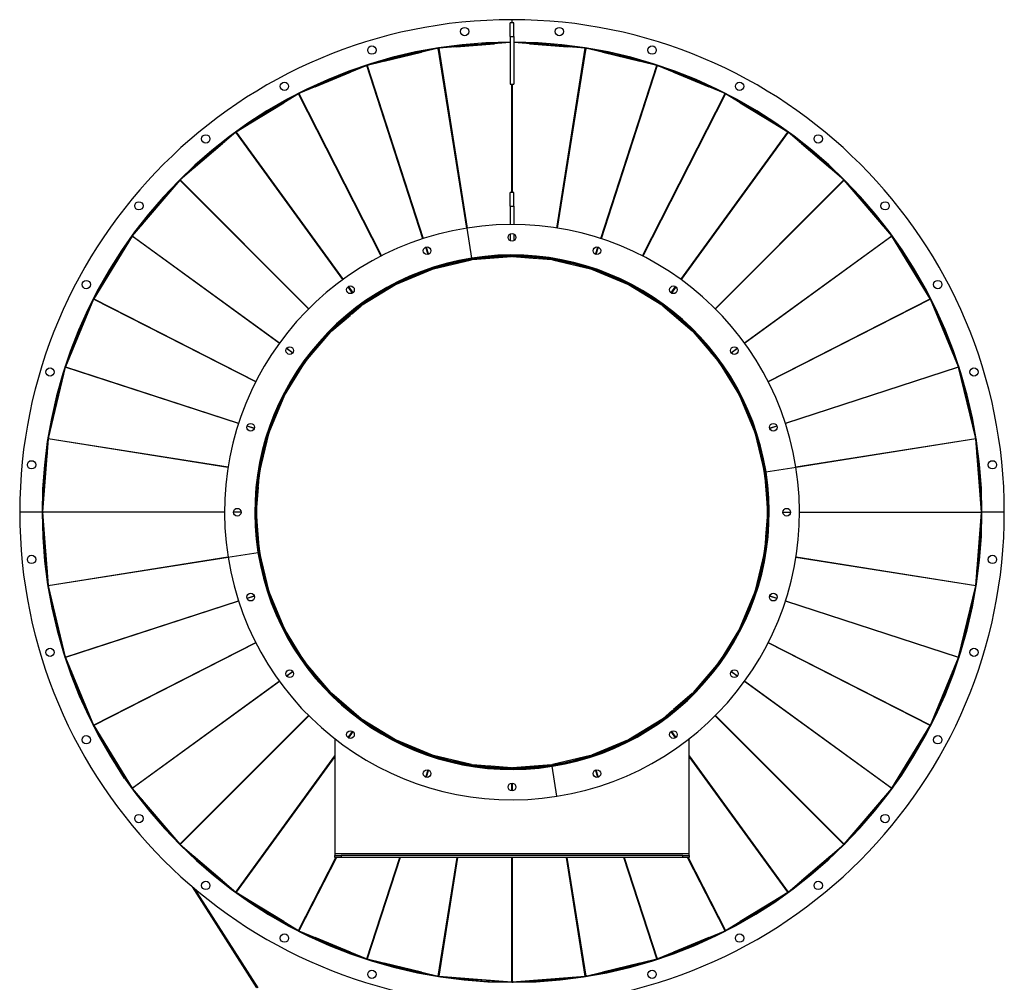
# Model space of a CAD drawing. Units: millimetres. Extents: x -3725 to 6573, y -3736 to 3897.
# Drawn here: x 2264 to 3805, y -187 to 1319 of the extents above; entities that cross this region are included whole.
import ezdxf

# ---------------------------------------------------------------- set-up
doc = ezdxf.new("R2010")
doc.units = ezdxf.units.MM

msp = doc.modelspace()

# ---------------------------------------------------------------- linework, layer by layer
at = {"color": 7, "linetype": 'Continuous', "lineweight": 25}
for p, q in [((3037.2, 1314.4), (3031.2, 1314.4)), ((3031.2, 1292.9), (3031.2, 1314.4)), ((3034.2, 1314.4), (3034.2, 1319.4)), ((3037.2, 1292.9), (3037.2, 1314.4)), ((3031.2, 1283.6), (2919.5, 1274.8)), ((2946.8, 1277.2), (3006.6, 1281.9)), ((3031.2, 1292.9), (3037.2, 1292.9)), ((3031.2, 1292.9), (3031.2, 1218.4)), ((3037.2, 1292.9), (3037.2, 1218.4)), ((3148.9, 1274.8), (3037.2, 1283.6)), ((3061.8, 1281.9), (3121.6, 1277.2)), ((2918.9, 1274.7), (2807.4, 1248)), ((2833.9, 1254.5), (2892.3, 1268.5)), ((2917.3, 1274.5), (2919, 1275)), ((2963.5, 993.3), (2918.9, 1274.7)), ((2919, 1274.8), (2919, 1275)), ((2919.4, 1275), (2921.1, 1275.2)), ((2919.4, 1274.9), (2919.4, 1275)), ((2919.5, 1274.8), (2964.1, 993.4)), ((3104.3, 993.4), (3148.9, 1274.8)), ((3149.5, 1274.7), (3104.9, 993.3)), ((3147.2, 1275.2), (3149, 1275)), ((3149, 1274.9), (3149, 1275)), ((3149.4, 1275), (3151.1, 1274.5)), ((3149.4, 1274.8), (3149.4, 1275)), ((3261, 1248), (3149.5, 1274.7)), ((3176.1, 1268.5), (3234.5, 1254.5)), ((2807.2, 1248.1), (2808.9, 1248.5)), ((3259.5, 1248.5), (3261.2, 1248.1)), ((2806.8, 1247.8), (2700.8, 1203.9)), ((2726, 1214.5), (2781.5, 1237.5)), ((2805.2, 1247.3), (2806.8, 1248)), ((2806.9, 1247.9), (2806.8, 1248)), ((2894.9, 976.8), (2806.8, 1247.8)), ((2807.3, 1248), (2807.2, 1248.1)), ((2807.4, 1248), (2895.4, 977)), ((3173, 977), (3261, 1248)), ((3261.6, 1247.8), (3173.5, 976.8)), ((3261.1, 1248), (3261.2, 1248.1)), ((3261.5, 1247.9), (3261.6, 1248)), ((3261.6, 1248), (3263.2, 1247.3)), ((3367.6, 1203.9), (3261.6, 1247.8)), ((3286.9, 1237.5), (3342.4, 1214.5)), ((3031.2, 1218.4), (3033.9, 1218.4)), ((3034.1, 1049.1), (3034.1, 1218.4)), ((3034.1, 1218.4), (3034.2, 1218.4)), ((3034.2, 1049.1), (3034.2, 1218.4)), ((3034.5, 1218.4), (3037.2, 1218.4)), ((3034.5, 1218.4), (3034.5, 1049.1)), ((2700.3, 1203.6), (2602.5, 1143.6)), ((2698.8, 1202.9), (2700.3, 1203.8)), ((2700.3, 1203.7), (2700.3, 1203.8)), ((2829.6, 949.7), (2700.3, 1203.6)), ((2700.6, 1204), (2702.3, 1204.7)), ((2700.7, 1203.9), (2700.6, 1204)), ((2700.8, 1203.9), (2830.2, 950)), ((3238.2, 950), (3367.6, 1203.9)), ((3368.1, 1203.6), (3238.8, 949.7)), ((3366.1, 1204.7), (3367.7, 1204)), ((3367.7, 1203.9), (3367.7, 1204)), ((3368.1, 1203.7), (3368.1, 1203.8)), ((3368.1, 1203.8), (3369.6, 1202.9)), ((3465.9, 1143.6), (3368.1, 1203.6)), ((2625.7, 1158.1), (2676.9, 1189.5)), ((3387.7, 1193.3), (3387, 1192)), ((3391.5, 1189.5), (3442.7, 1158.1)), ((2602, 1143.3), (2514.7, 1068.8)), ((2600.6, 1142.4), (2601.9, 1143.5)), ((2602, 1143.4), (2601.9, 1143.5)), ((2769.5, 912.8), (2602, 1143.3)), ((2602.3, 1143.8), (2603.8, 1144.7)), ((2602.3, 1143.7), (2602.3, 1143.8)), ((2602.5, 1143.6), (2769.9, 913.1)), ((3298.5, 913.1), (3465.9, 1143.6)), ((3466.4, 1143.3), (3298.9, 912.8)), ((3464.6, 1144.7), (3466.1, 1143.8)), ((3466.1, 1143.7), (3466.1, 1143.8)), ((3466.4, 1143.4), (3466.5, 1143.5)), ((3553.7, 1068.8), (3466.4, 1143.3)), ((3466.5, 1143.5), (3467.8, 1142.4)), ((2535.4, 1086.7), (2581.1, 1125.7)), ((3487.3, 1125.7), (3533, 1086.7)), ((2514.3, 1068.4), (2439.8, 981.1)), ((2513.1, 1067.2), (2514.2, 1068.6)), ((2514.3, 1068.5), (2514.2, 1068.6)), ((2715.8, 866.9), (2514.3, 1068.4)), ((2514.5, 1068.9), (2515.9, 1070)), ((2514.6, 1068.8), (2514.5, 1068.9)), ((2514.7, 1068.8), (2716.2, 867.3)), ((3352.2, 867.3), (3553.7, 1068.8)), ((3554.1, 1068.4), (3352.6, 866.9)), ((3552.5, 1070), (3553.9, 1068.9)), ((3553.8, 1068.8), (3553.9, 1068.9)), ((3554.1, 1068.5), (3554.2, 1068.6)), ((3628.6, 981.1), (3554.1, 1068.4)), ((3554.2, 1068.6), (3555.3, 1067.2)), ((3037.2, 1049.1), (3031.2, 1049.1)), ((3031.2, 1027.6), (3031.2, 1049.1)), ((3037.2, 1027.6), (3037.2, 1049.1)), ((2457.4, 1002), (2496.4, 1047.7)), ((3572, 1047.7), (3611, 1002)), ((3031.2, 1027.6), (3037.2, 1027.6)), ((3031.2, 1027.6), (3031.2, 998.9)), ((3037.2, 1027.6), (3037.2, 998.9)), ((2971.2, 946.4), (2963.8, 993.4)), ((2439.5, 980.6), (2379.5, 882.8)), ((2438.4, 979.3), (2439.3, 980.8)), ((2439.4, 980.8), (2439.3, 980.8)), ((2670, 813.2), (2439.5, 980.6)), ((2439.6, 981.2), (2440.7, 982.5)), ((2439.7, 981.1), (2439.6, 981.2)), ((2439.8, 981.1), (2670.3, 813.6)), ((3031.2, 984.1), (3031.2, 973.7)), ((3037.2, 984.1), (3037.2, 973.7)), ((3398.1, 813.6), (3628.6, 981.1)), ((3628.9, 980.6), (3398.4, 813.2)), ((3627.7, 982.5), (3628.8, 981.2)), ((3628.7, 981.1), (3628.8, 981.2)), ((3628.9, 980.8), (3629.1, 980.8)), ((3688.9, 882.8), (3628.9, 980.6)), ((3629.1, 980.8), (3630, 979.3)), ((2393.6, 906.2), (2425, 957.4)), ((2902.9, 952.1), (2899.2, 963.5)), ((2899.7, 963.6), (2903.5, 952.2)), ((3164.9, 952.2), (3168.6, 963.6)), ((3169.2, 963.5), (3165.5, 952.1)), ((3643.4, 957.4), (3674.8, 906.2)), ((2911.5, 929.6), (2970.7, 943.8)), ((2971.1, 945.4), (2970.9, 946.4)), ((2971.5, 946.5), (2971.7, 945.5)), ((2972.5, 944.1), (3033.3, 948.9)), ((3033.9, 950.4), (3034.1, 950.4)), ((3034.1, 950.4), (3034.1, 951.4)), ((3034.1, 950.4), (3034.1, 950.4)), ((3034.2, 950.4), (3034.2, 951.3)), ((3034.2, 950.4), (3034.2, 950.4)), ((3034.2, 948.9), (3034.2, 950.4)), ((3034.4, 948.9), (3034.2, 948.9)), ((3034.4, 950.4), (3034.4, 948.9)), ((3034.4, 949), (3034.4, 949.8)), ((3034.4, 949), (3034.4, 949)), ((3034.5, 951.4), (3034.5, 950.4)), ((3035.1, 948.9), (3073.5, 945.9)), ((3073.5, 945.9), (3073.6, 947)), ((3073.6, 946.4), (3073.5, 945.9)), ((3073.6, 946.4), (3073.6, 947)), ((3073.6, 947), (3073.6, 946.4)), ((3073.6, 947), (3073.6, 946.5)), ((3073.6, 946.5), (3073.6, 946.4)), ((3075.6, 946.4), (3073.6, 946.5)), ((3073.6, 946.4), (3073.6, 946.4)), ((3075.6, 946.8), (3075.5, 945.7)), ((3075.5, 945.7), (3095.9, 944.1)), ((3096.7, 945.5), (3096.9, 946.5)), ((3097.5, 946.4), (3097.3, 945.4)), ((3097.7, 943.8), (3156.9, 929.6)), ((2853.4, 905.7), (2909.7, 929)), ((2909.8, 930.7), (2909.5, 931.6)), ((2910.1, 931.8), (2910.4, 930.8)), ((3158, 930.8), (3158.3, 931.8)), ((3158.9, 931.6), (3158.5, 930.7)), ((3158.7, 929), (3215, 905.7)), ((2784.7, 891.8), (2777.7, 901.5)), ((2778.2, 901.8), (2785.2, 892.1)), ((2799.8, 873.1), (2851.8, 904.9)), ((2851.7, 906.5), (2851.2, 907.4)), ((2851.7, 907.7), (2852.2, 906.8)), ((3216.2, 906.8), (3216.7, 907.7)), ((3216.6, 904.9), (3268.6, 873.1)), ((3217.2, 907.4), (3216.7, 906.5)), ((3283.2, 892.1), (3290.2, 901.8)), ((3290.7, 901.5), (3283.7, 891.8)), ((2379.2, 882.3), (2335.3, 776.3)), ((2378.4, 880.8), (2379.1, 882.5)), ((2379.2, 882.4), (2379.1, 882.5)), ((2633.1, 752.9), (2379.2, 882.3)), ((2379.3, 882.8), (2380.2, 884.3)), ((2379.4, 882.8), (2379.3, 882.8)), ((2379.5, 882.8), (2633.4, 753.5)), ((3435, 753.5), (3688.9, 882.8)), ((3689.2, 882.3), (3435.3, 752.9)), ((3688.2, 884.3), (3689.1, 882.8)), ((3689, 882.8), (3689.1, 882.8)), ((3689.2, 882.4), (3689.3, 882.5)), ((3733.1, 776.3), (3689.2, 882.3)), ((3689.3, 882.5), (3690, 880.8)), ((2782.8, 858.7), (2798.3, 872)), ((2798, 873.6), (2797.4, 874.4)), ((2797.9, 874.7), (2798.4, 873.9)), ((3270, 873.9), (3270.5, 874.7)), ((3270.1, 872), (3316.4, 832.4)), ((3271, 874.4), (3270.4, 873.6)), ((2345.6, 801.6), (2368.6, 857.1)), ((2752, 832.4), (2781.3, 857.4)), ((2780.6, 858.3), (2781, 857.9)), ((2780.6, 858.3), (2780.9, 857.9)), ((2781.3, 857.4), (2780.6, 858.2)), ((2780.9, 857.8), (2780.6, 858.2)), ((2782.4, 859.2), (2780.9, 857.9)), ((2781, 857.9), (2780.9, 857.8)), ((2780.9, 857.9), (2781, 857.9)), ((2780.9, 857.8), (2781.3, 857.4)), ((2782.2, 859.5), (2782.8, 858.7)), ((3699.8, 857.1), (3722.8, 801.6)), ((2750.1, 832.6), (2749.4, 833.3)), ((2749.8, 833.7), (2750.5, 833)), ((3317.9, 833), (3318.6, 833.7)), ((3319, 833.3), (3318.3, 832.6)), ((2711.1, 784.8), (2750.7, 831.1)), ((3317.7, 831.1), (3342.7, 801.8)), ((2691, 797.9), (2681.3, 804.9)), ((2681.6, 805.4), (2691.3, 798.4)), ((3342.7, 801.8), (3343.5, 802.5)), ((3343.1, 802.2), (3342.7, 801.8)), ((3343.1, 802.2), (3343.5, 802.5)), ((3343.6, 802.5), (3343.1, 802.1)), ((3343.2, 802.2), (3343.1, 802.1)), ((3343.1, 802.1), (3343.1, 802.2)), ((3343.6, 802.5), (3343.2, 802.2)), ((3344.5, 800.7), (3343.2, 802.2)), ((3377.1, 798.4), (3386.7, 805.4)), ((3387.1, 804.9), (3377.4, 797.9)), ((3344.8, 800.9), (3344, 800.3)), ((3344, 800.3), (3357.3, 784.8)), ((2335.1, 775.7), (2308.4, 664.2)), ((2334.6, 774.2), (2335, 775.9)), ((2335.1, 775.8), (2335, 775.9)), ((2335.1, 776.3), (2335.8, 777.9)), ((2335.2, 776.2), (2335.1, 776.3)), ((2606.1, 687.7), (2335.1, 775.7)), ((2335.3, 776.3), (2606.3, 688.2)), ((2678.2, 731.3), (2710, 783.3)), ((2709.2, 784.7), (2708.4, 785.2)), ((2708.7, 785.7), (2709.5, 785.1)), ((3358.3, 783.3), (3390.2, 731.3)), ((3358.8, 785.1), (3359.7, 785.7)), ((3360, 785.2), (3359.2, 784.7)), ((3462.1, 688.2), (3733.1, 776.3)), ((3733.2, 775.7), (3462.3, 687.7)), ((3732.6, 777.9), (3733.3, 776.3)), ((3733.2, 776.2), (3733.3, 776.3)), ((3760, 664.2), (3733.2, 775.7)), ((3733.3, 775.8), (3733.4, 775.9)), ((3733.4, 775.9), (3733.8, 774.2)), ((2314.6, 690.8), (2328.6, 749.2)), ((3739.8, 749.2), (3753.8, 690.8)), ((2654.1, 673.4), (2677.4, 729.7)), ((2676.3, 730.9), (2675.4, 731.4)), ((2675.7, 731.9), (2676.6, 731.4)), ((3391, 729.7), (3414.3, 673.4)), ((3391.8, 731.4), (3392.7, 731.9)), ((3393, 731.4), (3392.1, 730.9)), ((2630.8, 679.6), (2619.5, 683.4)), ((2619.6, 683.9), (2631, 680.2)), ((3437.4, 680.2), (3448.8, 683.9)), ((3448.9, 683.4), (3437.5, 679.6)), ((2308.3, 663.6), (2299.3, 549.2)), ((2307.9, 662), (2308.1, 663.7)), ((2308.1, 664.1), (2308.6, 665.8)), ((2308.3, 664.1), (2308.1, 664.1)), ((2308.2, 663.7), (2308.1, 663.7)), ((2589.7, 619), (2308.3, 663.6)), ((2308.4, 664.2), (2589.8, 619.6)), ((2639.3, 612.4), (2653.5, 671.6)), ((2652.3, 672.7), (2651.3, 673)), ((2651.5, 673.6), (2652.4, 673.3)), ((3414.9, 671.6), (3429.1, 612.4)), ((3416, 673.3), (3416.9, 673.6)), ((3417.1, 673), (3416.1, 672.7)), ((3478.6, 619.6), (3760, 664.2)), ((3760.1, 663.6), (3478.7, 619)), ((3759.8, 665.8), (3760.2, 664.1)), ((3760.1, 664.1), (3760.2, 664.1)), ((3769.1, 549), (3760.1, 663.6)), ((3760.2, 663.7), (3760.3, 663.7)), ((3760.3, 663.7), (3760.5, 662)), ((2301.2, 576.5), (2305.9, 636.3)), ((3762.5, 636.3), (3767.2, 576.5)), ((3431.7, 611.9), (3478.7, 619.3)), ((2637.6, 611.4), (2636.6, 611.6)), ((2636.7, 612.2), (2637.7, 612)), ((2637.4, 590.2), (2639, 610.6)), ((3429.4, 610.6), (3434.2, 549.8)), ((3430.7, 612), (3431.7, 612.2)), ((3431.8, 611.6), (3430.8, 611.4)), ((2634.2, 549.8), (2637.2, 588.2)), ((2636.1, 588.4), (2636.7, 588.3)), ((2636.1, 588.4), (2636.6, 588.3)), ((2637.2, 588.2), (2636.1, 588.3)), ((2636.7, 588.3), (2636.1, 588.3)), ((2636.3, 590.3), (2637.4, 590.2)), ((2636.7, 590.3), (2636.6, 588.3)), ((2636.6, 588.3), (2636.7, 588.3)), ((2636.7, 588.3), (2637.2, 588.2)), ((2636.7, 588.3), (2636.7, 588.3)), ((2298.7, 548.9), (2263.7, 548.9)), ((2299.1, 549), (2299.2, 550.9)), ((2299.2, 549), (2299.1, 549)), ((2299.2, 546.9), (2299.1, 548.8)), ((2299.2, 548.8), (2299.1, 548.8)), ((2299.3, 549.2), (2584.2, 549.2)), ((2299.3, 548.9), (2300.7, 548.9)), ((2584.3, 548.9), (2299.3, 548.9)), ((2300.7, 548.9), (2299.3, 548.8)), ((2584.2, 548.8), (2299.3, 548.8)), ((2299.3, 548.8), (2308.3, 434.2)), ((2598.2, 549.2), (2610.2, 549.2)), ((2610.2, 548.8), (2598.2, 548.8)), ((2610.2, 548.9), (2598.3, 548.9)), ((2631.7, 549.2), (2632.7, 549.2)), ((2632.7, 548.8), (2631.7, 548.8)), ((2632.7, 548.9), (2631.8, 548.9)), ((2632.7, 548.9), (2632.7, 548.9)), ((2632.7, 548.6), (2632.7, 548.8)), ((2632.7, 548.8), (2632.7, 548.8)), ((2639, 487.2), (2634.2, 548)), ((3434.2, 548), (3431.2, 509.6)), ((3435.7, 549.2), (3435.7, 549)), ((3435.7, 549), (3435.7, 549)), ((3435.7, 549), (3436.7, 549)), ((3435.7, 548.9), (3435.7, 548.9)), ((3435.7, 548.9), (3436.6, 548.9)), ((3436.7, 548.6), (3435.7, 548.6)), ((3458.2, 549), (3470.2, 549)), ((3458.2, 548.9), (3470.1, 548.9)), ((3470.2, 548.6), (3458.2, 548.6)), ((3484.1, 548.9), (3769.1, 548.9)), ((3484.2, 549), (3769.1, 549)), ((3769.1, 548.6), (3484.2, 548.6)), ((3760.1, 434.2), (3769.1, 548.6)), ((3767.7, 548.9), (3769.1, 549)), ((3769.1, 548.9), (3767.7, 548.9)), ((3769.2, 550.9), (3769.3, 549)), ((3769.2, 549), (3769.3, 549)), ((3769.3, 548.8), (3769.2, 546.9)), ((3769.2, 548.8), (3769.3, 548.8)), ((3804.7, 548.9), (3769.7, 548.9)), ((2305.9, 461.5), (2301.2, 521.3)), ((3431.2, 509.6), (3432.3, 509.5)), ((3431.7, 509.5), (3431.2, 509.6)), ((3431.7, 509.5), (3432.2, 509.5)), ((3432.2, 509.5), (3431.7, 509.5)), ((3431.7, 509.5), (3431.7, 509.5)), ((3431.8, 509.5), (3431.7, 509.5)), ((3431.7, 507.5), (3431.8, 509.5)), ((3432.2, 509.5), (3431.8, 509.5)), ((3767.2, 521.3), (3762.5, 461.5)), ((3431, 507.6), (3429.4, 487.2)), ((3432, 507.5), (3431, 507.6)), ((2308.3, 434.2), (2589.7, 478.8)), ((2589.8, 478.2), (2308.4, 433.6)), ((2589.7, 478.5), (2636.7, 485.9)), ((2636.6, 486.2), (2637.6, 486.4)), ((2637.7, 485.8), (2636.7, 485.6)), ((2653.5, 426.2), (2639.3, 485.4)), ((3429.1, 485.4), (3414.9, 426.2)), ((3431.7, 485.6), (3430.7, 485.8)), ((3430.8, 486.4), (3431.8, 486.2)), ((3760, 433.6), (3478.6, 478.2)), ((3478.7, 478.8), (3760.1, 434.2)), ((2308.1, 434.1), (2307.9, 435.9)), ((2308.2, 434.1), (2308.1, 434.1)), ((2308.6, 432), (2308.1, 433.7)), ((2308.3, 433.7), (2308.1, 433.7)), ((2308.4, 433.6), (2335.1, 322.1)), ((3733.2, 322.1), (3760, 433.6)), ((3760.2, 433.7), (3759.8, 432)), ((3760.1, 433.7), (3760.2, 433.7)), ((3760.2, 434.1), (3760.3, 434.1)), ((3760.5, 435.9), (3760.3, 434.1)), ((2619.5, 414.5), (2630.8, 418.2)), ((2631, 417.6), (2619.6, 413.9)), ((2651.3, 424.8), (2652.3, 425.1)), ((2652.4, 424.6), (2651.5, 424.2)), ((2677.4, 368.1), (2654.1, 424.4)), ((3414.3, 424.4), (3391, 368.1)), ((3416.9, 424.2), (3416, 424.6)), ((3416.1, 425.1), (3417.1, 424.8)), ((3448.8, 413.9), (3437.4, 417.6)), ((3437.5, 418.2), (3448.9, 414.5)), ((2328.6, 348.6), (2314.6, 407)), ((2335.1, 322.1), (2606.1, 410.1)), ((2606.3, 409.6), (2335.3, 321.5)), ((3733.1, 321.5), (3462.1, 409.6)), ((3462.3, 410.1), (3733.2, 322.1)), ((3753.8, 407), (3739.8, 348.6)), ((2675.4, 366.4), (2676.3, 366.9)), ((2676.6, 366.4), (2675.7, 365.9)), ((2710, 314.5), (2678.2, 366.5)), ((3390.2, 366.5), (3358.3, 314.5)), ((3392.7, 365.9), (3391.8, 366.4)), ((3392.1, 366.9), (3393, 366.4)), ((2379.2, 215.5), (2633.1, 344.9)), ((2633.4, 344.3), (2379.5, 215)), ((3688.9, 215), (3435, 344.3)), ((3435.3, 344.9), (3689.2, 215.5)), ((2335, 321.9), (2334.6, 323.6)), ((3733.8, 323.6), (3733.4, 321.9)), ((2335.1, 322), (2335, 321.9)), ((2335.2, 321.6), (2335.1, 321.5)), ((2335.8, 319.9), (2335.1, 321.5)), ((2335.3, 321.5), (2379.2, 215.5)), ((2708.4, 312.6), (2709.2, 313.1)), ((2709.5, 312.7), (2708.7, 312.1)), ((2724.4, 297.5), (2711.1, 313)), ((3357.3, 313), (3317.7, 266.7)), ((3359.7, 312.1), (3358.8, 312.7)), ((3359.2, 313.1), (3360, 312.6)), ((3689.2, 215.5), (3733.1, 321.5)), ((3733.3, 321.5), (3732.6, 319.9)), ((3733.2, 321.6), (3733.3, 321.5)), ((3733.3, 322), (3733.4, 321.9)), ((2368.6, 240.7), (2345.6, 296.2)), ((2681.3, 292.9), (2691, 299.9)), ((2691.3, 299.4), (2681.6, 292.4)), ((2723.6, 296.9), (2724.4, 297.5)), ((2723.9, 297.1), (2725.2, 295.6)), ((2724.8, 295.3), (2725.2, 295.7)), ((2724.8, 295.3), (2725.2, 295.6)), ((2725.7, 296), (2724.9, 295.3)), ((2725.3, 295.7), (2724.9, 295.3)), ((2725.2, 295.7), (2725.3, 295.7)), ((2725.2, 295.6), (2725.2, 295.7)), ((2725.3, 295.7), (2725.7, 296)), ((2750.7, 266.7), (2725.7, 296)), ((3386.7, 292.4), (3377.1, 299.4)), ((3377.4, 299.9), (3387.1, 292.9)), ((3722.8, 296.2), (3699.8, 240.7)), ((2439.5, 117.2), (2670, 284.6)), ((2670.3, 284.2), (2439.8, 116.7)), ((3628.6, 116.7), (3398.1, 284.2)), ((3398.4, 284.6), (3628.9, 117.2)), ((2749.4, 264.5), (2750.1, 265.2)), ((2750.5, 264.8), (2749.8, 264.1)), ((2798.3, 225.8), (2752, 265.4)), ((3316.4, 265.4), (3287.1, 240.4)), ((3318.6, 264.1), (3317.9, 264.8)), ((3318.3, 265.2), (3319, 264.5)), ((3285.6, 239.1), (3270.1, 225.8)), ((3286.2, 238.3), (3285.6, 239.1)), ((3286, 238.6), (3287.5, 239.9)), ((3287.1, 240.4), (3287.8, 239.6)), ((3287.4, 240), (3287.1, 240.4)), ((3287.4, 240), (3287.8, 239.6)), ((3287.4, 239.9), (3287.4, 240)), ((3287.8, 239.5), (3287.4, 239.9)), ((3287.5, 239.9), (3287.4, 239.9)), ((3287.8, 239.5), (3287.5, 239.9)), ((2379.1, 215.4), (2378.4, 217)), ((2514.3, 29.4), (2715.8, 230.9)), ((2716.2, 230.5), (2514.7, 29)), ((2797.4, 223.4), (2798, 224.3)), ((2798.4, 223.9), (2797.9, 223.1)), ((2851.8, 192.9), (2799.8, 224.8)), ((3268.6, 224.8), (3216.6, 192.9)), ((3270.5, 223.1), (3270, 223.9)), ((3270.4, 224.3), (3271, 223.4)), ((3553.7, 29), (3352.2, 230.5)), ((3352.6, 230.9), (3554.1, 29.4)), ((3690, 217), (3689.3, 215.4)), ((2379.2, 215.4), (2379.1, 215.4)), ((2379.4, 215), (2379.3, 215)), ((2380.2, 213.5), (2379.3, 215)), ((2379.5, 215), (2439.5, 117.2)), ((2777.7, 196.4), (2784.7, 206)), ((2785.2, 205.7), (2778.2, 196)), ((3290.2, 196), (3283.2, 205.7)), ((3283.7, 206), (3290.7, 196.4)), ((3628.9, 117.2), (3688.9, 215)), ((3689.1, 215), (3688.2, 213.5)), ((3689, 215), (3689.1, 215)), ((3689.2, 215.4), (3689.3, 215.4)), ((2425, 140.4), (2393.6, 191.6)), ((2756.7, 194.7), (2756.7, 14.3)), ((2851.2, 190.4), (2851.7, 191.3)), ((2852.2, 191), (2851.7, 190.1)), ((2909.7, 168.8), (2853.4, 192.1)), ((3215, 192.1), (3158.7, 168.8)), ((3216.7, 190.1), (3216.2, 191)), ((3216.7, 191.3), (3217.2, 190.4)), ((3311.7, 14.3), (3311.7, 194.7)), ((3674.8, 191.6), (3643.4, 140.4)), ((2415.5, 154.9), (2414.2, 154.1)), ((2602, -45.5), (2756.7, 167.5)), ((2756.7, 166.5), (2602.5, -45.8)), ((2909.5, 166.2), (2909.8, 167.1)), ((2910.4, 167), (2910.1, 166)), ((2970.7, 154), (2911.5, 168.2)), ((3156.9, 168.2), (3097.7, 154)), ((3158.3, 166), (3158, 167)), ((3158.5, 167.1), (3158.9, 166.2)), ((3311.7, 167.5), (3466.4, -45.5)), ((3465.9, -45.8), (3311.7, 166.5)), ((2414.2, 154), (2413.8, 153.8)), ((2427.9, 132.5), (2414.2, 154)), ((2899.2, 134.3), (2902.9, 145.7)), ((2903.5, 145.6), (2899.7, 134.2)), ((2970.9, 151.4), (2971.1, 152.4)), ((2971.7, 152.3), (2971.5, 151.3)), ((2992.9, 152.1), (2972.5, 153.7)), ((2992.8, 151.1), (2992.9, 152.1)), ((2992.8, 151.4), (2994.8, 151.3)), ((2994.7, 150.9), (2994.8, 151.4)), ((2994.7, 150.9), (2994.8, 151.3)), ((2994.8, 151.4), (2994.9, 151.9)), ((2994.9, 151.9), (2994.8, 150.8)), ((2994.8, 151.4), (2994.8, 150.9)), ((2994.8, 151.4), (2994.8, 151.4)), ((2994.8, 151.3), (2994.8, 151.4)), ((3033.3, 148.9), (2994.9, 151.9)), ((3033.9, 148.9), (3034.2, 148.9)), ((3034, 148.8), (3033.9, 148.9)), ((3033.9, 147.4), (3033.9, 148.9)), ((3034, 148.8), (3033.9, 148)), ((3033.9, 146.4), (3033.9, 147.4)), ((3034.2, 148.9), (3034.2, 147.4)), ((3034.2, 147.4), (3034.2, 147.4)), ((3034.2, 147.4), (3034.2, 146.5)), ((3034.5, 147.4), (3034.3, 147.4)), ((3034.3, 147.4), (3034.3, 147.4)), ((3034.3, 147.4), (3034.3, 146.4)), ((3095.9, 153.7), (3035.1, 148.9)), ((3096.9, 151.3), (3096.7, 152.3)), ((3104.6, 104.4), (3097.2, 151.4)), ((3097.3, 152.4), (3097.5, 151.4)), ((3168.6, 134.2), (3164.9, 145.6)), ((3165.5, 145.7), (3169.2, 134.3)), ((2431.2, 128.7), (2430.7, 128.4)), ((3033.9, 112.9), (3033.9, 124.9)), ((3034.2, 124.9), (3034.2, 113)), ((3034.3, 124.9), (3034.3, 112.9)), ((2439.8, 116.7), (2514.3, 29.4)), ((3554.1, 29.4), (3628.6, 116.7)), ((3628.8, 116.6), (3627.7, 115.3)), ((3628.7, 116.7), (3628.8, 116.6)), ((3628.9, 117), (3629.1, 117)), ((3630, 118.5), (3629.1, 117)), ((2496.4, 50.1), (2457.4, 95.8)), ((3611, 95.8), (3572, 50.1)), ((2514.7, 29), (2602, -45.5)), ((3466.4, -45.5), (3553.7, 29)), ((3553.9, 28.9), (3552.5, 27.8)), ((3553.8, 29), (3553.9, 28.9)), ((3554.1, 29.3), (3554.2, 29.2)), ((3555.3, 30.6), (3554.2, 29.2)), ((2581.1, -27.9), (2535.4, 11.1)), ((2700.3, -105.8), (2758.7, 8.9)), ((2759.4, 8.9), (2700.8, -106.1)), ((2756.7, 14.3), (2756.7, 11.9)), ((3311.7, 14.3), (2756.7, 14.3)), ((2756.7, 8.9), (2756.7, 11.9)), ((2756.7, 11.9), (2766.7, 11.9)), ((2766.7, 8.9), (2756.7, 8.9)), ((2766.7, 11.9), (2766.7, 8.9)), ((3301.7, 11.9), (2766.7, 11.9)), ((3301.7, 8.9), (2766.7, 8.9)), ((2806.8, -150), (2858.4, 8.9)), ((2859, 8.9), (2807.4, -150.1)), ((2918.9, -176.9), (2948.4, 8.9)), ((2949, 8.9), (2919.5, -177)), ((3033.9, -186), (3033.9, 8.9)), ((3034.2, 8.9), (3034.2, -186)), ((3034.3, 8.9), (3034.3, -186)), ((3148.9, -177), (3119.4, 8.9)), ((3120, 8.9), (3149.5, -176.9)), ((3261, -150.1), (3209.3, 8.9)), ((3210, 8.9), (3261.6, -150)), ((3301.7, 8.9), (3301.7, 11.9)), ((3301.7, 11.9), (3311.7, 11.9)), ((3311.7, 8.9), (3301.7, 8.9)), ((3367.6, -106.1), (3309, 8.9)), ((3309.7, 8.9), (3368.1, -105.8)), ((3311.7, 11.9), (3311.7, 14.3)), ((3311.7, 11.9), (3311.7, 8.9)), ((3533, 11.1), (3487.3, -27.9)), ((2634.7, -195.2), (2534.2, -37.3)), ((2537.5, -40.2), (2636.4, -195.3)), ((2602.5, -45.8), (2700.3, -105.8)), ((3368.1, -105.8), (3465.9, -45.8)), ((3466.1, -46), (3464.6, -46.9)), ((3466.1, -45.8), (3466.1, -46)), ((3466.4, -45.6), (3466.5, -45.7)), ((3467.8, -44.6), (3466.5, -45.7)), ((2676.9, -91.7), (2625.7, -60.3)), ((3442.7, -60.3), (3391.5, -91.7)), ((2700.8, -106.1), (2806.8, -150)), ((3261.6, -150), (3367.6, -106.1)), ((3367.7, -106.2), (3366.1, -106.9)), ((3367.7, -106.1), (3367.7, -106.2)), ((3369.6, -105.1), (3368.1, -106)), ((3368.1, -105.9), (3368.1, -106)), ((2781.5, -139.7), (2726, -116.7)), ((3342.4, -116.7), (3286.9, -139.7)), ((2807.4, -150.1), (2918.9, -176.9)), ((3149.5, -176.9), (3261, -150.1)), ((3261.2, -150.3), (3259.5, -150.7)), ((3261.1, -150.2), (3261.2, -150.3)), ((3261.5, -150.1), (3261.6, -150.2)), ((3263.2, -149.5), (3261.6, -150.2)), ((2892.3, -170.7), (2833.9, -156.7)), ((3234.5, -156.7), (3176.1, -170.7)), ((2919.5, -177), (3033.9, -186)), ((3006.6, -184.1), (2946.8, -179.4)), ((3034.2, -184.6), (3034.3, -186)), ((3034.2, -186), (3034.2, -184.6)), ((3034.3, -186), (3148.9, -177)), ((3121.6, -179.4), (3061.8, -184.1)), ((3149, -177.2), (3147.2, -177.4)), ((3149, -177.1), (3149, -177.2)), ((3151.1, -176.7), (3149.4, -177.1)), ((3149.4, -177), (3149.4, -177.1)), ((3034, -186.6), (3034, -186.1)), ((3034, -186.1), (3034, -186.2)), ((3034.2, -186.1), (3034.2, -186)), ((3034.3, -186.6), (3035.7, -186.4)), ((3034.3, -186.6), (3034.3, -186.6)), ((3034.4, -186), (3034.4, -186.2)), ((3034.4, -186), (3034.4, -186.1)), ((3036.2, -186.1), (3034.4, -186.2)), ((3035.7, -186.4), (3035.8, -186.6))]:
    msp.add_line(p, q, dxfattribs=at)
at = {"color": 7, "linetype": 'Continuous', "lineweight": 25, "flags": 128}
msp.add_lwpolyline([(2427.5, 136.6), (2422.1, 144.8), (2415.5, 154.9)], dxfattribs=at)
at = {"color": 7, "linetype": 'Continuous', "lineweight": 25}
for centre, radius in [((2960.1, 1300.8), 6.5), ((3108.2, 1300.8), 6.5), ((2814.9, 1271.9), 6.5), ((3253.5, 1271.9), 6.5), ((2678.1, 1215.2), 6.5), ((3390.3, 1215.2), 6.5), ((2554.9, 1132.9), 6.5), ((3513.5, 1132.9), 6.5), ((2450.2, 1028.2), 6.5), ((3618.2, 1028.2), 6.5), ((3034.2, 978.9), 6), ((2901.3, 957.9), 6), ((3167.1, 957.9), 6), ((2367.9, 905), 6.5), ((3700.5, 905), 6.5), ((2781.4, 896.8), 6), ((3286.9, 896.8), 6), ((2686.3, 801.7), 6), ((3382.1, 801.7), 6), ((2311.2, 768.2), 6.5), ((3757.2, 768.2), 6.5), ((2625.2, 681.8), 6), ((3443.2, 681.8), 6), ((2282.3, 623), 6.5), ((3786.1, 623), 6.5), ((2604.2, 548.9), 6), ((3464.2, 548.9), 6), ((2282.3, 474.9), 6.5), ((3786.1, 474.9), 6.5), ((2625.2, 416), 6), ((3443.2, 416), 6), ((2311.2, 329.6), 6.5), ((3757.2, 329.6), 6.5), ((2686.3, 296.2), 6), ((3382.1, 296.2), 6), ((2781.4, 201), 6), ((3286.9, 201), 6), ((2367.9, 192.8), 6.5), ((3700.5, 192.8), 6.5), ((2901.3, 139.9), 6), ((3167.1, 139.9), 6), ((3034.2, 118.9), 6), ((2450.2, 69.6), 6.5), ((3618.2, 69.6), 6.5), ((2554.9, -35.1), 6.5), ((3513.5, -35.1), 6.5), ((2678.1, -117.4), 6.5), ((3390.3, -117.4), 6.5), ((2814.9, -174.1), 6.5), ((3253.5, -174.1), 6.5)]:
    msp.add_circle(centre, radius, dxfattribs=at)
for radius, start, end in [(770.5, 90, 180), (770.5, 0, 90), (735.5, 90.2337, 270), (735, 90.2339, 212.4921), (733.5, 91.7995, 97.2005), (735.5, 0, 89.7663), (735, 61.2558, 89.7661), (733.5, 82.7995, 88.2005), (733.5, 100.7995, 106.2005), (733.5, 73.7995, 79.2005), (733.5, 109.7995, 115.2005), (733.5, 64.7995, 70.2005), (733.5, 118.7995, 124.2005), (735, 270.0195, 61.2558), (733.5, 55.7995, 61.2005), (733.5, 127.7995, 133.2005), (733.5, 46.7995, 52.2005), (733.5, 136.7995, 142.2005), (733.5, 37.7995, 43.2005), (450, 99, 189), (450, 9, 99), (733.5, 145.7995, 151.2005), (733.5, 28.7995, 34.2005), (402.5, 99, 189), (401.5, 90, 269.9642), (400, 90, 269.9642), (402.5, 9, 99), (401.5, 270, 89.9642), (400, 270, 89.9642), (733.5, 154.7995, 160.2005), (733.5, 19.7995, 25.2005), (733.5, 163.7995, 169.2005), (733.5, 10.7995, 16.2005), (733.5, 172.7995, 178.2005), (733.5, 1.7995, 7.2005), (450, 279, 9), (402.5, 279, 9), (770.5, 180, 270), (770.5, 270, 0), (735.5, 270, 0), (733.5, 181.7995, 187.2005), (733.5, 352.7995, 358.2005), (450, 189, 279), (402.5, 189, 279), (733.5, 190.7995, 196.2005), (733.5, 343.7995, 349.2005), (733.5, 199.7995, 205.2005), (733.5, 334.7995, 340.2005), (733.5, 208.7995, 212.4921), (733.5, 325.7995, 331.2005), (735, 212.4921, 270), (733.5, 217.7995, 223.2005), (733.5, 316.7995, 322.2005), (733.5, 226.7995, 232.2005), (733.5, 307.7995, 313.2005), (733.5, 235.7995, 241.2005), (733.5, 298.7995, 304.2005), (733.5, 244.7995, 250.2005), (733.5, 289.7995, 295.2005), (733.5, 253.7995, 259.2005), (733.5, 280.7995, 286.2005), (733.5, 262.7995, 268.2005), (733.5, 271.7995, 277.2005)]:
    msp.add_arc((3034.2, 548.9), radius, start, end, dxfattribs=at)
for centre, major_axis, ratio, start_param, end_param in [((2919.8, 1270.9), (-0.62, 3.89), 0.990992, 6.207449, 6.358921), ((2919.9, 1270.6), (-0.7, 4.4), 0.875466, 6.227592, 6.338778), ((3148.5, 1270.9), (0.62, 3.89), 0.990992, 6.207449, 6.358921), ((3148.5, 1270.6), (0.7, 4.4), 0.875466, 6.227592, 6.338778), ((2808.4, 1243.8), (-1.38, 4.24), 0.875466, 6.227592, 6.338778), ((2808.3, 1244.1), (-1.22, 3.74), 0.990992, 6.207449, 6.358921), ((3260.1, 1244.1), (1.22, 3.74), 0.990992, 6.207449, 6.358921), ((3260, 1243.8), (1.38, 4.24), 0.875466, 6.227592, 6.338778), ((2702.5, 1200), (-2.02, 3.97), 0.875466, 6.227592, 6.338778), ((2702.3, 1200.2), (-1.79, 3.51), 0.990992, 6.207449, 6.358921), ((3366.1, 1200.2), (1.79, 3.51), 0.990992, 6.207449, 6.358921), ((3365.9, 1200), (2.02, 3.97), 0.875466, 6.227592, 6.338778), ((2604.7, 1140), (-2.62, 3.6), 0.875466, 6.227592, 6.338778), ((2604.5, 1140.3), (-2.31, 3.18), 0.990992, 6.207449, 6.358921), ((3463.9, 1140.3), (2.31, 3.18), 0.990992, 6.207449, 6.358921), ((3463.7, 1140), (2.62, 3.6), 0.875466, 6.227592, 6.338778), ((2517.5, 1065.6), (-3.15, 3.15), 0.875466, 6.227592, 6.338778), ((2517.3, 1065.8), (2.78, -2.78), 0.990992, 3.065856, 3.217329), ((3551.1, 1065.8), (2.78, 2.78), 0.990992, 6.207449, 6.358921), ((3550.9, 1065.6), (3.15, 3.15), 0.875466, 6.227592, 6.338778), ((2443.1, 978.4), (3.6, -2.62), 0.875466, 3.085999, 3.197186), ((2442.8, 978.6), (3.18, -2.31), 0.990992, 3.065856, 3.217329), ((3625.6, 978.6), (3.18, 2.31), 0.990992, 6.207449, 6.358921), ((3625.3, 978.4), (3.6, 2.62), 0.875466, 6.227592, 6.338778), ((2972, 941.6), (-0.62, 3.89), 0.990992, 6.207449, 6.358921), ((3034.2, 946.5), (0, 3.94), 0.990992, 6.207449, 6.283185), ((3034.2, 946.5), (0, 2.49), 0.964164, 6.207449, 6.283185), ((3096.4, 941.6), (0.62, 3.89), 0.990992, 6.207449, 6.358921), ((2911.3, 927), (-1.22, 3.74), 0.990992, 6.207449, 6.358921), ((3157.1, 927), (1.22, 3.74), 0.990992, 6.207449, 6.358921), ((2853.7, 903.1), (-1.79, 3.51), 0.990992, 6.207449, 6.358921), ((3214.7, 903.1), (1.79, 3.51), 0.990992, 6.207449, 6.358921), ((2383.1, 880.6), (3.97, -2.02), 0.875466, 3.085999, 3.197186), ((2382.9, 880.8), (3.51, -1.79), 0.990992, 3.065856, 3.217329), ((3685.5, 880.8), (3.51, 1.79), 0.990992, 6.207449, 6.358921), ((3685.2, 880.6), (3.97, 2.02), 0.875466, 6.227592, 6.338778), ((2800.5, 870.5), (-2.31, 3.18), 0.990992, 6.207449, 6.358921), ((3267.9, 870.5), (2.31, 3.18), 0.990992, 6.207449, 6.358921), ((2753.1, 830), (2.78, -2.78), 0.990992, 3.065856, 3.217329), ((3315.3, 830), (2.78, 2.78), 0.990992, 6.207449, 6.358921), ((2339.3, 774.7), (4.24, -1.38), 0.875466, 3.085999, 3.197186), ((2339, 774.8), (3.74, -1.22), 0.990992, 3.065856, 3.217329), ((2712.6, 782.6), (3.18, -2.31), 0.990992, 3.065856, 3.217329), ((3355.8, 782.6), (3.18, 2.31), 0.990992, 6.207449, 6.358921), ((3729.4, 774.8), (3.74, 1.22), 0.990992, 6.207449, 6.358921), ((3729.1, 774.7), (4.24, 1.38), 0.875466, 6.227592, 6.338778), ((2680, 729.4), (3.51, -1.79), 0.990992, 3.065856, 3.217329), ((3388.4, 729.4), (3.51, 1.79), 0.990992, 6.207449, 6.358921), ((2312.5, 663.2), (4.4, -0.7), 0.875466, 3.085999, 3.197186), ((2312.2, 663.3), (3.89, -0.62), 0.990992, 3.065856, 3.217329), ((2656.1, 671.8), (3.74, -1.22), 0.990992, 3.065856, 3.217329), ((3412.3, 671.8), (3.74, 1.22), 0.990992, 6.207449, 6.358921), ((3756.2, 663.3), (3.89, 0.62), 0.990992, 6.207449, 6.358921), ((3755.9, 663.2), (4.4, 0.7), 0.875466, 6.227592, 6.338778), ((2641.5, 611.1), (3.89, -0.62), 0.990992, 3.065856, 3.217329), ((3426.9, 611.1), (3.89, 0.62), 0.990992, 6.207449, 6.358921), ((2303.2, 548.9), (3.94, 0), 0.990992, 3.065856, 3.141592), ((2636.6, 548.9), (3.94, 0), 0.990992, 3.065856, 3.141592), ((3431.8, 548.9), (3.94, 0), 0.990992, 6.207449, 6.283185), ((3765.2, 548.9), (3.94, 0), 0.990992, 6.207449, 6.283185), ((2641.5, 486.7), (3.89, 0.62), 0.990992, 3.065856, 3.217329), ((3426.9, 486.7), (3.89, -0.62), 0.990992, 6.207449, 6.358921), ((2312.5, 434.6), (4.4, 0.7), 0.875466, 3.085999, 3.197186), ((2312.2, 434.5), (3.89, 0.62), 0.990992, 3.065856, 3.217329), ((3756.2, 434.5), (3.89, -0.62), 0.990992, 6.207449, 6.358921), ((3755.9, 434.6), (4.4, -0.7), 0.875466, 6.227592, 6.338778), ((2656.1, 426), (3.74, 1.22), 0.990992, 3.065856, 3.217329), ((3412.3, 426), (3.74, -1.22), 0.990992, 6.207449, 6.358921), ((2680, 368.4), (3.51, 1.79), 0.990992, 3.065856, 3.217329), ((3388.4, 368.4), (3.51, -1.79), 0.990992, 6.207449, 6.358921), ((2339.3, 323.1), (4.24, 1.38), 0.875466, 3.085999, 3.197186), ((2339, 323), (3.74, 1.22), 0.990992, 3.065856, 3.217329), ((2712.6, 315.2), (3.18, 2.31), 0.990992, 3.065856, 3.217329), ((3355.8, 315.2), (3.18, -2.31), 0.990992, 6.207449, 6.358921), ((3729.4, 323), (3.74, -1.22), 0.990992, 6.207449, 6.358921), ((3729.1, 323.1), (4.24, -1.38), 0.875466, 6.227592, 6.338778), ((2753.1, 267.8), (2.78, 2.78), 0.990992, 3.065856, 3.217329), ((3315.3, 267.8), (2.78, -2.78), 0.990992, 6.207449, 6.358921), ((2800.5, 227.3), (2.31, 3.18), 0.990992, 3.065856, 3.217329), ((3267.9, 227.3), (-2.31, 3.18), 0.990992, 3.065856, 3.217329), ((2383.1, 217.2), (3.97, 2.02), 0.875466, 3.085999, 3.197186), ((2382.9, 217), (3.51, 1.79), 0.990992, 3.065856, 3.217329), ((3685.5, 217), (3.51, -1.79), 0.990992, 6.207449, 6.358921), ((3685.2, 217.2), (3.97, -2.02), 0.875466, 6.227592, 6.338778), ((2853.7, 194.7), (1.79, 3.51), 0.990992, 3.065856, 3.217329), ((3214.7, 194.7), (-1.79, 3.51), 0.990992, 3.065856, 3.217329), ((2911.3, 170.8), (1.22, 3.74), 0.990992, 3.065856, 3.217329), ((3157.1, 170.8), (-1.22, 3.74), 0.990992, 3.065856, 3.217329), ((2972, 156.2), (0.62, 3.89), 0.990992, 3.065856, 3.217329), ((3034.2, 151.3), (0, 3.94), 0.990992, 3.065856, 3.141592), ((3034.2, 151.3), (0, -2.49), 0.964164, 6.207449, 6.283185), ((3096.4, 156.2), (-0.62, 3.89), 0.990992, 3.065856, 3.217329), ((2442.8, 119.2), (3.18, 2.31), 0.990992, 3.065856, 3.217329), ((3625.6, 119.2), (3.18, -2.31), 0.990992, 6.207449, 6.358921), ((3625.3, 119.4), (3.6, -2.62), 0.875466, 6.227592, 6.338778), ((2517.3, 32), (2.78, 2.78), 0.990992, 3.065856, 3.217329), ((3551.1, 32), (2.78, -2.78), 0.990992, 6.207449, 6.358921), ((3550.9, 32.2), (-3.15, 3.15), 0.875466, 3.085999, 3.197186), ((2604.5, -42.5), (2.31, 3.18), 0.990992, 3.065856, 3.217329), ((3463.9, -42.5), (-2.31, 3.18), 0.990992, 3.065856, 3.217329), ((3463.7, -42.2), (-2.62, 3.6), 0.875466, 3.085999, 3.197186), ((2702.3, -102.4), (1.79, 3.51), 0.990992, 3.065856, 3.217329), ((3366.1, -102.4), (-1.79, 3.51), 0.990992, 3.065856, 3.217329), ((3365.9, -102.1), (-2.02, 3.97), 0.875466, 3.085999, 3.197186), ((2808.3, -146.3), (1.22, 3.74), 0.990992, 3.065856, 3.217329), ((3260.1, -146.3), (-1.22, 3.74), 0.990992, 3.065856, 3.217329), ((3260, -146), (-1.38, 4.24), 0.875466, 3.085999, 3.197186), ((2919.8, -173.1), (0.62, 3.89), 0.990992, 3.065856, 3.217329), ((3148.5, -173.1), (-0.62, 3.89), 0.990992, 3.065856, 3.217329), ((3148.5, -172.8), (-0.7, 4.4), 0.875466, 3.085999, 3.197186), ((3034.2, -182.1), (0, 3.94), 0.990992, 3.065856, 3.141592), ((3034.2, -181.8), (0, 4.45), 0.875466, 3.085999, 3.197186)]:
    msp.add_ellipse(centre, major_axis=major_axis, ratio=ratio, start_param=start_param, end_param=end_param, dxfattribs=at)

doc.saveas('drawing.dxf')
